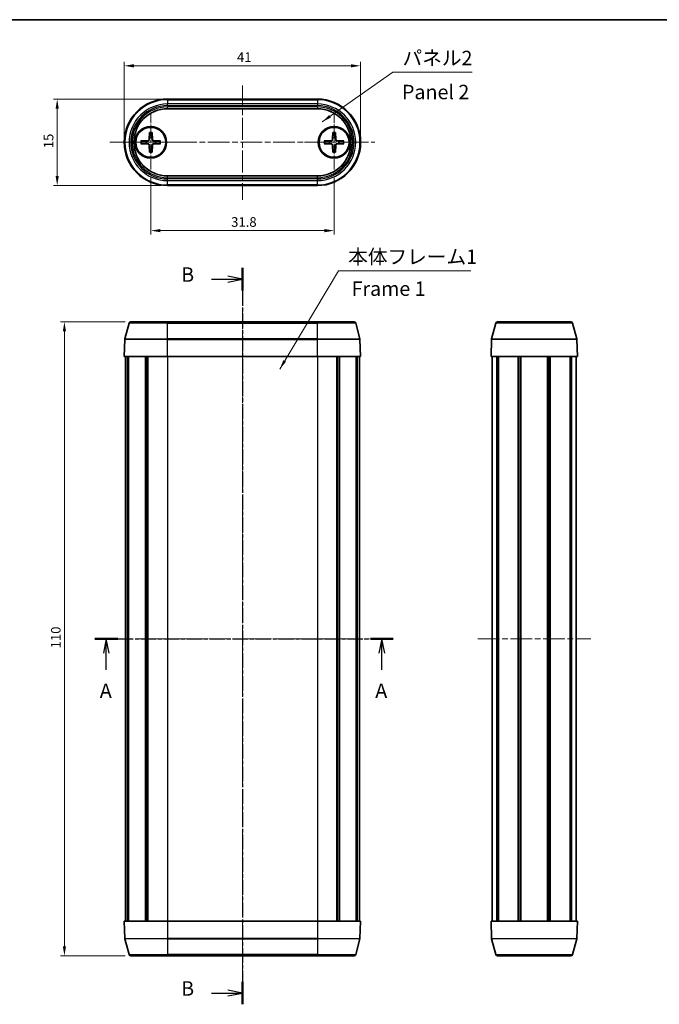
# Model space of a CAD drawing. Units: millimetres. Extents: x 0 to 1529, y 0 to 422.
# Drawn here: x 434 to 545, y 110 to 281 of the extents above; entities that cross this region are included whole.
import ezdxf

# ---------------------------------------------------------------- set-up
doc = ezdxf.new("R2010")
doc.units = ezdxf.units.MM
doc.header["$LTSCALE"] = 0.666667
doc.linetypes.add('CHAIN', pattern=[0.3543, 0.2362, -0.0295, 0.0591, -0.0295])
doc.layers.get('Defpoints').update_dxf_attribs({"lineweight": 25})
for name, color, linetype, lineweight in [('Border (ISO)', 7, 'Continuous', 35), ('Center Mark (ISO)', 131, 'Continuous', 18), ('Centerline (ISO)', 131, 'Continuous', 18), ('Dimension (ISO)', 7, 'Continuous', 18), ('Section Line (ISO)', 7, 'CHAIN', 25), ('Symbol (ISO)', 7, 'Continuous', 18), ('Visible (ISO)', 7, 'Continuous', 35), ('Visible Narrow (ISO)', 7, 'Continuous', 25)]:
    doc.layers.add(name, color=color, linetype=linetype, lineweight=lineweight)
doc.styles.add('Note Text (TK)', font='txt')
doc.dimstyles.new('Default - Method 1b (TK)', dxfattribs={"dimscale": 0.666667, "dimtxt": 2.5, "dimasz": 2.5, "dimexe": 1, "dimexo": 1.5, "dimgap": 1, "dimtad": 1, "dimtoh": 1, "dimrnd": 1e-08, "dimdsep": 46, "dimtxsty": 'Note Text (TK)', "dimcen": 0.09, "dimdle": 5, "dimclrd": 100, "dimclre": 100, "dimclrt": 7, "dimadec": 1, "dimazin": 1, "dimtfac": 1, "dimtmove": 0, "dimatfit": 3, "dimfxl": 1, "dimtolj": 1, "dimlwd": -1, "dimlwe": -1, "dimarcsym": 0})
doc.dimstyles.new('Default - Method 1b (TK)$7', dxfattribs={"dimscale": 0.666667, "dimtxt": 2.5, "dimasz": 2.5, "dimexe": 1, "dimexo": 1.5, "dimgap": 1, "dimtad": 1, "dimtoh": 1, "dimrnd": 1e-08, "dimdsep": 46, "dimtxsty": 'Note Text (TK)', "dimcen": 0.09, "dimdle": 5, "dimclrd": 100, "dimclre": 100, "dimclrt": 7, "dimadec": 1, "dimazin": 1, "dimtfac": 1, "dimtmove": 0, "dimatfit": 3, "dimfxl": 1, "dimtolj": 1, "dimlwd": -1, "dimlwe": -1, "dimarcsym": 0})

# ---------------------------------------------------------------- blocks, each defined once
blk = doc.blocks.new('図面枠 tk図枠')
at = {"layer": 'Border (ISO)'}
blk.add_line((14.5, 289), (405.5, 289), dxfattribs=at)
blk = doc.blocks.new('2dTransSection0')
at = {"layer": 'Section Line (ISO)', "linetype": 'CHAIN', "ltscale": 16.859236}
blk.add_line((190.59, 181.57), (242.34, 181.57), dxfattribs=at)
at = {"layer": 'Section Line (ISO)', "linetype": 'Continuous', "lineweight": 50}
for p, q in [((190.59, 181.57), (194.56, 181.57)), ((238.37, 181.57), (242.34, 181.57))]:
    blk.add_line(p, q, dxfattribs=at)
at = {"layer": 'Section Line (ISO)', "linetype": 'Continuous'}
for p, q in [((192.57, 181.57), (192.07, 179.07)), ((192.57, 179.07), (192.57, 181.57)), ((193.07, 179.07), (192.57, 181.57)), ((240.36, 181.57), (239.86, 179.07)), ((240.36, 179.07), (240.36, 181.57)), ((240.86, 179.07), (240.36, 181.57)), ((192.57, 176.19), (192.57, 179.07)), ((240.36, 176.19), (240.36, 179.07))]:
    blk.add_line(p, q, dxfattribs=at)
at = {"layer": 'Section Line (ISO)', "char_height": 2.5, "attachment_point": 7, "style": 'Note Text (TK)'}
for insert in [(191.44, 170.54), (239.22, 170.54)]:
    blk.add_mtext('A', dxfattribs=dict(at, insert=insert))
blk = doc.blocks.new('2dTransSection1')
at = {"layer": 'Section Line (ISO)', "linetype": 'Continuous'}
for p, q in [((216.17, 243.98), (213.67, 244.48)), ((210.81, 243.98), (213.67, 243.98)), ((213.67, 243.98), (216.17, 243.98)), ((213.67, 243.48), (216.17, 243.98)), ((210.81, 120.11), (213.67, 120.11)), ((216.17, 120.11), (213.67, 120.61)), ((213.67, 120.11), (216.17, 120.11)), ((213.67, 119.61), (216.17, 120.11))]:
    blk.add_line(p, q, dxfattribs=at)
at = {"layer": 'Section Line (ISO)', "linetype": 'CHAIN', "ltscale": 16.648018}
blk.add_line((216.17, 245.93), (216.17, 118.16), dxfattribs=at)
at = {"layer": 'Section Line (ISO)', "linetype": 'Continuous', "lineweight": 50}
for p, q in [((216.17, 245.93), (216.17, 242.03)), ((216.17, 122.06), (216.17, 118.16))]:
    blk.add_line(p, q, dxfattribs=at)
at = {"layer": 'Section Line (ISO)', "char_height": 2.5, "attachment_point": 7, "style": 'Note Text (TK)'}
for insert in [(205.56, 242.75), (205.56, 118.88)]:
    blk.add_mtext('B', dxfattribs=dict(at, insert=insert))
blk = doc.blocks.new('*D17')
at = {"layer": 'Defpoints', "color": 0}
for p in [(492.84, 273), (451.84, 259.72), (492.84, 259.72)]:
    blk.add_point(p, dxfattribs=at)
at = {"layer": 'Dimension (ISO)', "color": 100}
for p, q in [((451.84, 260.72), (451.84, 273.67)), ((492.84, 260.72), (492.84, 273.67)), ((453.51, 273), (491.17, 273))]:
    blk.add_line(p, q, dxfattribs=at)
for points in [[(453.51, 273.28), (453.51, 272.72), (451.84, 273)], [(491.17, 273.28), (491.17, 272.72), (492.84, 273)]]:
    blk.add_solid(points, dxfattribs=at)
at = {"layer": 'Dimension (ISO)', "color": 7, "insert": (471.4, 274.5), "char_height": 1.667, "attachment_point": 4, "style": 'Note Text (TK)'}
blk.add_mtext('\\A1;41', dxfattribs=at)
blk = doc.blocks.new('*D18')
at = {"layer": 'Defpoints', "color": 0}
for p in [(456.44, 254.62), (488.24, 254.62), (488.24, 244.4)]:
    blk.add_point(p, dxfattribs=at)
at = {"layer": 'Dimension (ISO)', "color": 100}
for p, q in [((456.44, 253.62), (456.44, 243.73)), ((488.24, 253.62), (488.24, 243.73)), ((458.11, 244.4), (486.57, 244.4))]:
    blk.add_line(p, q, dxfattribs=at)
for points in [[(458.11, 244.68), (458.11, 244.12), (456.44, 244.4)], [(486.57, 244.68), (486.57, 244.12), (488.24, 244.4)]]:
    blk.add_solid(points, dxfattribs=at)
at = {"layer": 'Dimension (ISO)', "color": 7, "insert": (470.39, 245.9), "char_height": 1.667, "attachment_point": 4, "style": 'Note Text (TK)'}
blk.add_mtext('\\A1;31.8', dxfattribs=at)
blk = doc.blocks.new('*D19')
at = {"layer": 'Defpoints', "color": 0}
for p in [(459.34, 267.22), (440.22, 252.22), (459.34, 252.22)]:
    blk.add_point(p, dxfattribs=at)
at = {"layer": 'Dimension (ISO)', "color": 100}
for p, q in [((458.34, 267.22), (439.55, 267.22)), ((440.22, 265.56), (440.22, 253.89)), ((458.34, 252.22), (439.55, 252.22))]:
    blk.add_line(p, q, dxfattribs=at)
for points in [[(439.94, 265.56), (440.49, 265.56), (440.22, 267.22)], [(439.94, 253.89), (440.49, 253.89), (440.22, 252.22)]]:
    blk.add_solid(points, dxfattribs=at)
at = {"layer": 'Dimension (ISO)', "color": 7, "insert": (438.72, 258.7), "char_height": 1.667, "attachment_point": 4, "rotation": 90, "style": 'Note Text (TK)'}
blk.add_mtext('\\A1;15', dxfattribs=at)
blk = doc.blocks.new('*D20')
at = {"layer": 'Defpoints', "color": 0}
for p in [(452.98, 228.57), (441.47, 118.57), (452.98, 118.57)]:
    blk.add_point(p, dxfattribs=at)
at = {"layer": 'Dimension (ISO)', "color": 100}
for p, q in [((451.98, 228.57), (440.81, 228.57)), ((441.47, 226.9), (441.47, 120.23)), ((451.98, 118.57), (440.81, 118.57))]:
    blk.add_line(p, q, dxfattribs=at)
for points in [[(441.19, 226.9), (441.75, 226.9), (441.47, 228.57)], [(441.19, 120.23), (441.75, 120.23), (441.47, 118.57)]]:
    blk.add_solid(points, dxfattribs=at)
at = {"layer": 'Dimension (ISO)', "color": 7, "insert": (439.97, 171.92), "char_height": 1.667, "attachment_point": 4, "rotation": 90, "style": 'Note Text (TK)'}
blk.add_mtext('\\A1;110', dxfattribs=at)

msp = doc.modelspace()

# ---------------------------------------------------------------- linework, layer by layer
at = {"layer": 'Center Mark (ISO)', "linetype": 'CHAIN', "ltscale": 11.334215}
for p, q in [((456.441, 264.823), (456.441, 254.623)), ((488.241, 264.823), (488.241, 254.623)), ((461.541, 259.723), (451.341, 259.723)), ((493.341, 259.723), (483.141, 259.723))]:
    msp.add_line(p, q, dxfattribs=at)
at = {"layer": 'Centerline (ISO)', "linetype": 'CHAIN', "ltscale": 23.990969}
for p, q in [((472.341, 269.61), (472.341, 249.723)), ((449.341, 259.723), (495.341, 259.723)), ((472.341, 231.067), (472.341, 116.067)), ((449.541, 173.567), (495.141, 173.567)), ((513.164, 173.567), (532.764, 173.567))]:
    msp.add_line(p, q, dxfattribs=at)
at = {"layer": 'Visible (ISO)'}
for p, q in [((459.341, 267.223), (485.341, 267.223)), ((485.341, 265.547), (459.341, 265.547)), ((456.203, 261.416), (456.158, 260.227)), ((456.678, 261.416), (456.724, 260.227)), ((488.003, 261.416), (487.958, 260.227)), ((488.478, 261.416), (488.524, 260.227)), ((454.748, 259.961), (455.937, 260.006)), ((458.133, 259.961), (456.944, 260.006)), ((486.548, 259.961), (487.737, 260.006)), ((489.933, 259.961), (488.744, 260.006)), ((454.748, 259.486), (455.937, 259.44)), ((456.203, 258.031), (456.158, 259.22)), ((456.678, 258.031), (456.724, 259.22)), ((458.133, 259.486), (456.944, 259.44)), ((486.548, 259.486), (487.737, 259.44)), ((488.003, 258.031), (487.958, 259.22)), ((488.478, 258.031), (488.524, 259.22)), ((489.933, 259.486), (488.744, 259.44)), ((459.341, 253.9), (485.341, 253.9)), ((485.341, 252.223), (459.341, 252.223)), ((452.69, 228.345), (451.954, 225.6)), ((452.979, 228.567), (459.341, 228.567)), ((485.341, 228.567), (459.341, 228.567)), ((485.341, 228.567), (491.702, 228.567)), ((491.992, 228.345), (492.727, 225.6)), ((515.578, 225.6), (516.313, 228.345)), ((516.603, 228.567), (529.325, 228.567)), ((530.351, 225.6), (529.615, 228.345)), ((451.944, 225.533), (451.841, 222.567)), ((492.737, 225.533), (492.841, 222.567)), ((515.464, 222.567), (515.568, 225.533)), ((530.464, 222.567), (530.361, 225.533)), ((451.841, 222.567), (459.341, 222.567)), ((452.041, 222.567), (452.041, 124.567)), ((452.414, 222.567), (452.414, 124.567)), ((452.585, 222.567), (452.585, 124.567)), ((455.516, 222.567), (455.516, 124.567)), ((455.851, 222.567), (455.851, 124.567)), ((455.943, 222.567), (455.943, 124.567)), ((485.341, 222.567), (459.341, 222.567)), ((485.341, 222.567), (492.841, 222.567)), ((488.738, 222.567), (488.738, 124.567)), ((488.83, 222.567), (488.83, 124.567)), ((489.165, 222.567), (489.165, 124.567)), ((492.096, 222.567), (492.096, 124.567)), ((492.267, 222.567), (492.267, 124.567)), ((492.641, 222.567), (492.641, 124.567)), ((515.464, 222.567), (530.464, 222.567)), ((515.664, 222.567), (515.664, 124.567)), ((516.503, 222.567), (516.503, 124.567)), ((516.746, 222.567), (516.746, 124.567)), ((520.198, 222.567), (520.198, 124.567)), ((520.514, 222.567), (520.514, 124.567)), ((520.514, 222.567), (520.514, 124.567)), ((520.659, 222.567), (520.659, 124.567)), ((525.269, 222.567), (525.269, 124.567)), ((525.414, 222.567), (525.414, 124.567)), ((525.73, 222.567), (525.73, 124.567)), ((529.182, 222.567), (529.182, 124.567)), ((529.426, 222.567), (529.426, 124.567)), ((530.264, 222.567), (530.264, 124.567)), ((459.341, 124.567), (451.841, 124.567)), ((451.944, 121.601), (451.841, 124.567)), ((459.341, 124.567), (485.341, 124.567)), ((492.841, 124.567), (485.341, 124.567)), ((492.737, 121.601), (492.841, 124.567)), ((515.464, 124.567), (515.568, 121.601)), ((530.464, 124.567), (515.464, 124.567)), ((530.464, 124.567), (530.361, 121.601)), ((452.69, 118.789), (451.954, 121.534)), ((491.992, 118.789), (492.727, 121.534)), ((515.578, 121.534), (516.313, 118.789)), ((530.351, 121.534), (529.615, 118.789)), ((459.341, 118.567), (452.979, 118.567)), ((459.341, 118.567), (485.341, 118.567)), ((491.702, 118.567), (485.341, 118.567)), ((529.325, 118.567), (516.603, 118.567))]:
    msp.add_line(p, q, dxfattribs=at)
for centre, radius in [((456.441, 259.723), 2.75), ((456.441, 259.723), 2.6), ((488.241, 259.723), 2.75), ((488.241, 259.723), 2.6)]:
    msp.add_circle(centre, radius, dxfattribs=at)
for centre, radius, start, end in [((459.341, 259.723), 7.5, 90, 270), ((485.341, 259.723), 7.5, 270, 90), ((459.341, 259.723), 5.824, 90, 270), ((485.341, 259.723), 5.824, 270, 90), ((456.441, 259.723), 0.82, 162.75087, 197.24913), ((455.928, 260.236), 0.229, 272.18312, 357.81688), ((456.441, 259.723), 0.82, 72.75087, 107.24913), ((456.953, 260.236), 0.229, 182.18312, 267.81688), ((456.441, 259.723), 0.82, 342.75087, 17.24913), ((488.241, 259.723), 0.82, 162.75087, 197.24913), ((487.728, 260.236), 0.229, 272.18312, 357.81688), ((488.241, 259.723), 0.82, 72.75087, 107.24913), ((488.753, 260.236), 0.229, 182.18312, 267.81688), ((488.241, 259.723), 0.82, 342.75087, 17.24913), ((455.928, 259.211), 0.229, 2.18312, 87.81688), ((456.441, 259.723), 0.82, 252.75087, 287.24913), ((456.953, 259.211), 0.229, 92.18312, 177.81688), ((487.728, 259.211), 0.229, 2.18312, 87.81688), ((488.241, 259.723), 0.82, 252.75087, 287.24913), ((488.753, 259.211), 0.229, 92.18312, 177.81688), ((452.979, 228.267), 0.3, 90, 165), ((491.702, 228.267), 0.3, 15, 90), ((516.603, 228.267), 0.3, 90, 165), ((529.325, 228.267), 0.3, 15, 90), ((452.244, 225.522), 0.3, 165, 178), ((492.437, 225.522), 0.3, 2, 15), ((515.868, 225.522), 0.3, 165, 178), ((530.061, 225.522), 0.3, 2, 15), ((452.244, 121.612), 0.3, 182, 195), ((492.437, 121.612), 0.3, 345, 358), ((515.868, 121.612), 0.3, 182, 195), ((530.061, 121.612), 0.3, 345, 358), ((452.979, 118.867), 0.3, 195, 270), ((491.702, 118.867), 0.3, 270, 345), ((516.603, 118.867), 0.3, 195, 270), ((529.325, 118.867), 0.3, 270, 345)]:
    msp.add_arc(centre, radius, start, end, dxfattribs=at)
for points, knots in [([(456.2, 261.329), (456.2, 261.334), (456.201, 261.34), (456.201, 261.356), (456.201, 261.368), (456.202, 261.39), (456.202, 261.404), (456.203, 261.416)], [0.032870253, 0.032870253, 0.032870253, 0.032870253, 0.035756906, 0.035756906, 0.039354308, 0.039354308, 0.042984581, 0.042984581, 0.042984581, 0.042984581]), ([(456.678, 261.416), (456.679, 261.404), (456.679, 261.39), (456.68, 261.368), (456.68, 261.356), (456.681, 261.34), (456.681, 261.334), (456.681, 261.329)], [0.014340112, 0.014340112, 0.014340112, 0.014340112, 0.017970384, 0.017970384, 0.021567786, 0.021567786, 0.02445444, 0.02445444, 0.02445444, 0.02445444]), ([(488, 261.329), (488, 261.334), (488.001, 261.34), (488.001, 261.356), (488.001, 261.368), (488.002, 261.39), (488.002, 261.404), (488.003, 261.416)], [0.032870253, 0.032870253, 0.032870253, 0.032870253, 0.035756906, 0.035756906, 0.039354308, 0.039354308, 0.042984581, 0.042984581, 0.042984581, 0.042984581]), ([(488.478, 261.416), (488.479, 261.404), (488.479, 261.39), (488.48, 261.368), (488.48, 261.356), (488.481, 261.34), (488.481, 261.334), (488.481, 261.329)], [0.014340112, 0.014340112, 0.014340112, 0.014340112, 0.017970384, 0.017970384, 0.021567786, 0.021567786, 0.02445444, 0.02445444, 0.02445444, 0.02445444]), ([(454.748, 259.961), (454.76, 259.962), (454.774, 259.962), (454.796, 259.963), (454.808, 259.963), (454.824, 259.963), (454.83, 259.964), (454.835, 259.964)], [0.014340112, 0.014340112, 0.014340112, 0.014340112, 0.017970384, 0.017970384, 0.021567786, 0.021567786, 0.02445444, 0.02445444, 0.02445444, 0.02445444]), ([(456.189, 260.226), (456.188, 260.21), (456.187, 260.194), (456.179, 260.158), (456.17, 260.134), (456.146, 260.089), (456.131, 260.068), (456.096, 260.033), (456.075, 260.018), (456.03, 259.994), (456.007, 259.985), (455.97, 259.977), (455.954, 259.976), (455.938, 259.975)], [-0.051352479, -0.051352479, -0.051352479, -0.051352479, -0.046468438, -0.046468438, -0.039156945, -0.039156945, -0.031845451, -0.031845451, -0.024533958, -0.024533958, -0.017222465, -0.017222465, -0.012338423, -0.012338423, -0.012338423, -0.012338423]), ([(456.943, 259.975), (456.927, 259.976), (456.912, 259.977), (456.875, 259.985), (456.851, 259.994), (456.806, 260.018), (456.785, 260.033), (456.75, 260.068), (456.735, 260.089), (456.711, 260.134), (456.702, 260.158), (456.695, 260.194), (456.693, 260.21), (456.692, 260.226)], [-0.051352479, -0.051352479, -0.051352479, -0.051352479, -0.046468438, -0.046468438, -0.039156945, -0.039156945, -0.031845451, -0.031845451, -0.024533958, -0.024533958, -0.017222465, -0.017222465, -0.012338423, -0.012338423, -0.012338423, -0.012338423]), ([(458.046, 259.964), (458.051, 259.964), (458.057, 259.963), (458.073, 259.963), (458.085, 259.963), (458.107, 259.962), (458.121, 259.962), (458.133, 259.961)], [0.032870253, 0.032870253, 0.032870253, 0.032870253, 0.035756906, 0.035756906, 0.039354308, 0.039354308, 0.042984581, 0.042984581, 0.042984581, 0.042984581]), ([(486.548, 259.961), (486.56, 259.962), (486.574, 259.962), (486.596, 259.963), (486.608, 259.963), (486.624, 259.963), (486.63, 259.964), (486.635, 259.964)], [0.014340112, 0.014340112, 0.014340112, 0.014340112, 0.017970384, 0.017970384, 0.021567786, 0.021567786, 0.02445444, 0.02445444, 0.02445444, 0.02445444]), ([(487.989, 260.226), (487.988, 260.21), (487.987, 260.194), (487.979, 260.158), (487.97, 260.134), (487.946, 260.089), (487.931, 260.068), (487.896, 260.033), (487.875, 260.018), (487.83, 259.994), (487.807, 259.985), (487.77, 259.977), (487.754, 259.976), (487.738, 259.975)], [-0.051352479, -0.051352479, -0.051352479, -0.051352479, -0.046468438, -0.046468438, -0.039156945, -0.039156945, -0.031845451, -0.031845451, -0.024533958, -0.024533958, -0.017222465, -0.017222465, -0.012338423, -0.012338423, -0.012338423, -0.012338423]), ([(488.743, 259.975), (488.727, 259.976), (488.712, 259.977), (488.675, 259.985), (488.651, 259.994), (488.606, 260.018), (488.585, 260.033), (488.55, 260.068), (488.535, 260.089), (488.511, 260.134), (488.502, 260.158), (488.495, 260.194), (488.493, 260.21), (488.492, 260.226)], [-0.051352479, -0.051352479, -0.051352479, -0.051352479, -0.046468438, -0.046468438, -0.039156945, -0.039156945, -0.031845451, -0.031845451, -0.024533958, -0.024533958, -0.017222465, -0.017222465, -0.012338423, -0.012338423, -0.012338423, -0.012338423]), ([(489.846, 259.964), (489.851, 259.964), (489.857, 259.963), (489.873, 259.963), (489.885, 259.963), (489.907, 259.962), (489.921, 259.962), (489.933, 259.961)], [0.032870253, 0.032870253, 0.032870253, 0.032870253, 0.035756906, 0.035756906, 0.039354308, 0.039354308, 0.042984581, 0.042984581, 0.042984581, 0.042984581]), ([(454.835, 259.483), (454.83, 259.483), (454.824, 259.483), (454.808, 259.484), (454.796, 259.484), (454.774, 259.485), (454.76, 259.485), (454.748, 259.486)], [0.032870253, 0.032870253, 0.032870253, 0.032870253, 0.035756906, 0.035756906, 0.039354308, 0.039354308, 0.042984581, 0.042984581, 0.042984581, 0.042984581]), ([(455.938, 259.472), (455.954, 259.471), (455.97, 259.469), (456.007, 259.462), (456.03, 259.453), (456.075, 259.429), (456.096, 259.414), (456.131, 259.379), (456.146, 259.358), (456.17, 259.313), (456.179, 259.289), (456.187, 259.252), (456.188, 259.237), (456.189, 259.221)], [-0.051352479, -0.051352479, -0.051352479, -0.051352479, -0.046468438, -0.046468438, -0.039156945, -0.039156945, -0.031845451, -0.031845451, -0.024533958, -0.024533958, -0.017222465, -0.017222465, -0.012338423, -0.012338423, -0.012338423, -0.012338423]), ([(456.203, 258.031), (456.202, 258.043), (456.202, 258.057), (456.201, 258.079), (456.201, 258.091), (456.201, 258.107), (456.2, 258.113), (456.2, 258.118)], [0.014340112, 0.014340112, 0.014340112, 0.014340112, 0.017970384, 0.017970384, 0.021567786, 0.021567786, 0.02445444, 0.02445444, 0.02445444, 0.02445444]), ([(456.681, 258.118), (456.681, 258.113), (456.681, 258.107), (456.68, 258.091), (456.68, 258.079), (456.679, 258.057), (456.679, 258.043), (456.678, 258.031)], [0.032870253, 0.032870253, 0.032870253, 0.032870253, 0.035756906, 0.035756906, 0.039354308, 0.039354308, 0.042984581, 0.042984581, 0.042984581, 0.042984581]), ([(456.692, 259.221), (456.693, 259.237), (456.695, 259.252), (456.702, 259.289), (456.711, 259.313), (456.735, 259.358), (456.75, 259.379), (456.785, 259.414), (456.806, 259.429), (456.851, 259.453), (456.875, 259.462), (456.912, 259.469), (456.927, 259.471), (456.943, 259.472)], [-0.051352479, -0.051352479, -0.051352479, -0.051352479, -0.046468438, -0.046468438, -0.039156945, -0.039156945, -0.031845451, -0.031845451, -0.024533958, -0.024533958, -0.017222465, -0.017222465, -0.012338423, -0.012338423, -0.012338423, -0.012338423]), ([(458.133, 259.486), (458.121, 259.485), (458.107, 259.485), (458.085, 259.484), (458.073, 259.484), (458.057, 259.483), (458.051, 259.483), (458.046, 259.483)], [0.014340112, 0.014340112, 0.014340112, 0.014340112, 0.017970384, 0.017970384, 0.021567786, 0.021567786, 0.02445444, 0.02445444, 0.02445444, 0.02445444]), ([(486.635, 259.483), (486.63, 259.483), (486.624, 259.483), (486.608, 259.484), (486.596, 259.484), (486.574, 259.485), (486.56, 259.485), (486.548, 259.486)], [0.032870253, 0.032870253, 0.032870253, 0.032870253, 0.035756906, 0.035756906, 0.039354308, 0.039354308, 0.042984581, 0.042984581, 0.042984581, 0.042984581]), ([(487.738, 259.472), (487.754, 259.471), (487.77, 259.469), (487.807, 259.462), (487.83, 259.453), (487.875, 259.429), (487.896, 259.414), (487.931, 259.379), (487.946, 259.358), (487.97, 259.313), (487.979, 259.289), (487.987, 259.252), (487.988, 259.237), (487.989, 259.221)], [-0.051352479, -0.051352479, -0.051352479, -0.051352479, -0.046468438, -0.046468438, -0.039156945, -0.039156945, -0.031845451, -0.031845451, -0.024533958, -0.024533958, -0.017222465, -0.017222465, -0.012338423, -0.012338423, -0.012338423, -0.012338423]), ([(488.003, 258.031), (488.002, 258.043), (488.002, 258.057), (488.001, 258.079), (488.001, 258.091), (488.001, 258.107), (488, 258.113), (488, 258.118)], [0.014340112, 0.014340112, 0.014340112, 0.014340112, 0.017970384, 0.017970384, 0.021567786, 0.021567786, 0.02445444, 0.02445444, 0.02445444, 0.02445444]), ([(488.481, 258.118), (488.481, 258.113), (488.481, 258.107), (488.48, 258.091), (488.48, 258.079), (488.479, 258.057), (488.479, 258.043), (488.478, 258.031)], [0.032870253, 0.032870253, 0.032870253, 0.032870253, 0.035756906, 0.035756906, 0.039354308, 0.039354308, 0.042984581, 0.042984581, 0.042984581, 0.042984581]), ([(488.492, 259.221), (488.493, 259.237), (488.495, 259.252), (488.502, 259.289), (488.511, 259.313), (488.535, 259.358), (488.55, 259.379), (488.585, 259.414), (488.606, 259.429), (488.651, 259.453), (488.675, 259.462), (488.712, 259.469), (488.727, 259.471), (488.743, 259.472)], [-0.051352479, -0.051352479, -0.051352479, -0.051352479, -0.046468438, -0.046468438, -0.039156945, -0.039156945, -0.031845451, -0.031845451, -0.024533958, -0.024533958, -0.017222465, -0.017222465, -0.012338423, -0.012338423, -0.012338423, -0.012338423]), ([(489.933, 259.486), (489.921, 259.485), (489.907, 259.485), (489.885, 259.484), (489.873, 259.484), (489.857, 259.483), (489.851, 259.483), (489.846, 259.483)], [0.014340112, 0.014340112, 0.014340112, 0.014340112, 0.017970384, 0.017970384, 0.021567786, 0.021567786, 0.02445444, 0.02445444, 0.02445444, 0.02445444])]:
    msp.add_open_spline(points, degree=3, knots=knots, dxfattribs=at)
for points, weights in [([(455.657, 259.967), (455.382, 259.965), (454.835, 259.964)], [1, 1.06436427035, 1.0028781703]), ([(455.938, 259.975), (455.824, 259.972), (455.657, 259.967)], [1.31383827989, 1.17095272194, 1]), ([(456.197, 260.507), (456.192, 260.34), (456.189, 260.226)], [1, 1.17095272194, 1.31383827989]), ([(456.2, 261.329), (456.199, 260.782), (456.197, 260.507)], [1.0028781703, 1.06436427035, 1]), ([(456.684, 260.507), (456.683, 260.782), (456.681, 261.329)], [1, 1.06436427035, 1.0028781703]), ([(456.692, 260.226), (456.689, 260.34), (456.684, 260.507)], [1.31383827989, 1.17095272194, 1]), ([(457.224, 259.967), (457.057, 259.972), (456.943, 259.975)], [1, 1.17095272194, 1.31383827989]), ([(458.046, 259.964), (457.499, 259.965), (457.224, 259.967)], [1.0028781703, 1.06436427035, 1]), ([(487.457, 259.967), (487.182, 259.965), (486.635, 259.964)], [1, 1.06436427035, 1.0028781703]), ([(487.738, 259.975), (487.624, 259.972), (487.457, 259.967)], [1.31383827989, 1.17095272194, 1]), ([(487.997, 260.507), (487.992, 260.34), (487.989, 260.226)], [1, 1.17095272194, 1.31383827989]), ([(488, 261.329), (487.999, 260.782), (487.997, 260.507)], [1.0028781703, 1.06436427035, 1]), ([(488.484, 260.507), (488.483, 260.782), (488.481, 261.329)], [1, 1.06436427035, 1.0028781703]), ([(488.492, 260.226), (488.489, 260.34), (488.484, 260.507)], [1.31383827989, 1.17095272194, 1]), ([(489.024, 259.967), (488.857, 259.972), (488.743, 259.975)], [1, 1.17095272194, 1.31383827989]), ([(489.846, 259.964), (489.299, 259.965), (489.024, 259.967)], [1.0028781703, 1.06436427035, 1]), ([(454.835, 259.483), (455.382, 259.481), (455.657, 259.48)], [1.0028781703, 1.06436427035, 1]), ([(455.657, 259.48), (455.824, 259.475), (455.938, 259.472)], [1, 1.17095272194, 1.31383827989]), ([(456.189, 259.221), (456.192, 259.107), (456.197, 258.94)], [1.31383827989, 1.17095272194, 1]), ([(456.197, 258.94), (456.199, 258.665), (456.2, 258.118)], [1, 1.06436427035, 1.0028781703]), ([(456.681, 258.118), (456.683, 258.665), (456.684, 258.94)], [1.0028781703, 1.06436427035, 1]), ([(456.684, 258.94), (456.689, 259.107), (456.692, 259.221)], [1, 1.17095272194, 1.31383827989]), ([(456.943, 259.472), (457.057, 259.475), (457.224, 259.48)], [1.31383827989, 1.17095272194, 1]), ([(457.224, 259.48), (457.499, 259.481), (458.046, 259.483)], [1, 1.06436427035, 1.0028781703]), ([(486.635, 259.483), (487.182, 259.481), (487.457, 259.48)], [1.0028781703, 1.06436427035, 1]), ([(487.457, 259.48), (487.624, 259.475), (487.738, 259.472)], [1, 1.17095272194, 1.31383827989]), ([(487.989, 259.221), (487.992, 259.107), (487.997, 258.94)], [1.31383827989, 1.17095272194, 1]), ([(487.997, 258.94), (487.999, 258.665), (488, 258.118)], [1, 1.06436427035, 1.0028781703]), ([(488.481, 258.118), (488.483, 258.665), (488.484, 258.94)], [1.0028781703, 1.06436427035, 1]), ([(488.484, 258.94), (488.489, 259.107), (488.492, 259.221)], [1, 1.17095272194, 1.31383827989]), ([(488.743, 259.472), (488.857, 259.475), (489.024, 259.48)], [1.31383827989, 1.17095272194, 1]), ([(489.024, 259.48), (489.299, 259.481), (489.846, 259.483)], [1, 1.06436427035, 1.0028781703])]:
    msp.add_rational_spline(points, weights, degree=2, dxfattribs=at)
at = {"layer": 'Visible Narrow (ISO)'}
for p, q in [((459.341, 267.223), (459.341, 267.12)), ((459.341, 267.11), (459.341, 267.12)), ((485.341, 267.12), (459.341, 267.12)), ((459.341, 267.11), (459.341, 266.374)), ((459.341, 267.11), (485.341, 267.11)), ((485.341, 267.223), (485.341, 267.12)), ((485.341, 267.12), (485.341, 267.11)), ((485.341, 267.11), (485.341, 266.374)), ((459.341, 266.085), (459.341, 266.374)), ((485.341, 266.374), (459.341, 266.374)), ((459.341, 266.085), (485.341, 266.085)), ((459.341, 265.56), (459.341, 265.86)), ((485.341, 265.86), (459.341, 265.86)), ((459.341, 265.56), (485.341, 265.56)), ((459.341, 265.56), (459.341, 265.547)), ((485.341, 266.374), (485.341, 266.085)), ((485.341, 265.86), (485.341, 265.56)), ((485.341, 265.56), (485.341, 265.547)), ((455.937, 260.006), (455.938, 259.975)), ((456.158, 260.227), (456.189, 260.226)), ((456.724, 260.227), (456.692, 260.226)), ((456.944, 260.006), (456.943, 259.975)), ((487.737, 260.006), (487.738, 259.975)), ((487.958, 260.227), (487.989, 260.226)), ((488.524, 260.227), (488.492, 260.226)), ((488.744, 260.006), (488.743, 259.975)), ((455.937, 259.44), (455.938, 259.472)), ((456.158, 259.22), (456.189, 259.221)), ((456.724, 259.22), (456.692, 259.221)), ((456.944, 259.44), (456.943, 259.472)), ((487.737, 259.44), (487.738, 259.472)), ((487.958, 259.22), (487.989, 259.221)), ((488.524, 259.22), (488.492, 259.221)), ((488.744, 259.44), (488.743, 259.472)), ((459.341, 253.887), (459.341, 253.9)), ((459.341, 253.587), (459.341, 253.887)), ((485.341, 253.887), (459.341, 253.887)), ((459.341, 253.587), (485.341, 253.587)), ((485.341, 253.362), (459.341, 253.362)), ((459.341, 253.072), (459.341, 253.362)), ((459.341, 253.072), (485.341, 253.072)), ((459.341, 252.337), (459.341, 253.072)), ((485.341, 253.887), (485.341, 253.9)), ((485.341, 253.587), (485.341, 253.887)), ((485.341, 253.072), (485.341, 253.362)), ((485.341, 252.337), (485.341, 253.072)), ((485.341, 252.337), (459.341, 252.337)), ((459.341, 252.327), (459.341, 252.337)), ((459.341, 252.327), (485.341, 252.327)), ((459.341, 252.223), (459.341, 252.327)), ((485.341, 252.327), (485.341, 252.337)), ((485.341, 252.223), (485.341, 252.327)), ((459.341, 228.345), (452.69, 228.345)), ((459.341, 228.345), (459.341, 228.567)), ((459.341, 228.345), (485.341, 228.345)), ((459.341, 225.6), (459.341, 228.345)), ((485.341, 228.345), (485.341, 228.567)), ((491.992, 228.345), (485.341, 228.345)), ((485.341, 225.6), (485.341, 228.345)), ((529.615, 228.345), (516.313, 228.345)), ((459.341, 225.533), (451.944, 225.533)), ((451.954, 225.6), (459.341, 225.6)), ((485.341, 225.6), (459.341, 225.6)), ((459.341, 225.533), (459.341, 225.6)), ((459.341, 225.533), (485.341, 225.533)), ((459.341, 222.567), (459.341, 225.533)), ((485.341, 225.6), (492.727, 225.6)), ((485.341, 225.533), (485.341, 225.6)), ((492.737, 225.533), (485.341, 225.533)), ((485.341, 222.567), (485.341, 225.533)), ((530.361, 225.533), (515.568, 225.533)), ((515.578, 225.6), (530.351, 225.6)), ((459.341, 222.567), (459.341, 124.567)), ((485.341, 222.567), (485.341, 124.567)), ((459.341, 124.567), (459.341, 121.601)), ((485.341, 124.567), (485.341, 121.601)), ((451.944, 121.601), (459.341, 121.601)), ((459.341, 121.534), (451.954, 121.534)), ((459.341, 121.534), (459.341, 121.601)), ((485.341, 121.601), (459.341, 121.601)), ((459.341, 121.534), (459.341, 118.789)), ((459.341, 121.534), (485.341, 121.534)), ((485.341, 121.601), (485.341, 121.534)), ((485.341, 121.601), (492.737, 121.601)), ((485.341, 121.534), (485.341, 118.789)), ((492.727, 121.534), (485.341, 121.534)), ((515.568, 121.601), (530.361, 121.601)), ((530.351, 121.534), (515.578, 121.534)), ((452.69, 118.789), (459.341, 118.789)), ((459.341, 118.567), (459.341, 118.789)), ((485.341, 118.789), (459.341, 118.789)), ((485.341, 118.789), (485.341, 118.567)), ((485.341, 118.789), (491.992, 118.789)), ((516.313, 118.789), (529.615, 118.789))]:
    msp.add_line(p, q, dxfattribs=at)
for centre, radius, start, end in [((459.341, 259.723), 7.396, 90, 270), ((459.341, 259.723), 7.386, 90, 270), ((485.341, 259.723), 7.396, 270, 90), ((485.341, 259.723), 7.386, 270, 90), ((459.341, 259.723), 6.651, 90, 270), ((459.341, 259.723), 6.361, 90, 270), ((459.341, 259.723), 6.136, 90, 270), ((459.341, 259.723), 5.836, 90, 270), ((485.341, 259.723), 6.651, 270, 90), ((485.341, 259.723), 6.361, 270, 90), ((485.341, 259.723), 6.136, 270, 90), ((485.341, 259.723), 5.836, 270, 90), ((456.441, 259.723), 1.709, 82.0069, 97.9931), ((488.241, 259.723), 1.709, 82.0069, 97.9931), ((456.441, 259.723), 1.709, 172.0069, 187.9931), ((456.441, 259.723), 1.623, 171.49551, 188.50449), ((456.441, 259.723), 1.623, 81.49551, 98.50449), ((456.441, 259.723), 1.623, 351.49551, 8.50449), ((456.441, 259.723), 1.709, 352.0069, 7.9931), ((488.241, 259.723), 1.709, 172.0069, 187.9931), ((488.241, 259.723), 1.623, 171.49551, 188.50449), ((488.241, 259.723), 1.623, 81.49551, 98.50449), ((488.241, 259.723), 1.623, 351.49551, 8.50449), ((488.241, 259.723), 1.709, 352.0069, 7.9931), ((456.441, 259.723), 1.623, 261.49551, 278.50449), ((456.441, 259.723), 1.709, 262.0069, 277.9931), ((488.241, 259.723), 1.623, 261.49551, 278.50449), ((488.241, 259.723), 1.709, 262.0069, 277.9931)]:
    msp.add_arc(centre, radius, start, end, dxfattribs=at)

# ---------------------------------------------------------------- block references
msp.add_blockref('図面枠 tk図枠', (256.167, -8))
at = {"layer": 'Section Line (ISO)'}
for name in ['2dTransSection1', '2dTransSection0']:
    msp.add_blockref(name, (256.167, -8), dxfattribs=at)

# ---------------------------------------------------------------- texts
at = {"layer": 'Symbol (ISO)', "color": 7, "char_height": 2.5, "line_spacing_factor": 1.5, "style": 'Note Text (TK)'}
for s, insert, width, attachment_point in [('{パネル2}', (500.118, 272.324), 12.83626, 7), ('{\\fArial|b0|i0;\\H2.5000;Panel\\fＭＳ Ｐゴシック|b0|i0;\\H2.5000; 2}', (500.023, 268.452), 15.58685, 4), ('{本体フレーム1}', (490.686, 237.838), 22.80702, 7), ('{Frame 1}', (491.282, 234.012), 15.58685, 4)]:
    msp.add_mtext(s, dxfattribs=dict(at, insert=insert, width=width, attachment_point=attachment_point))

# ---------------------------------------------------------------- dimensions: what is measured, and where the dimension line sits
at = {"layer": 'Dimension (ISO)', "color": 100}
for base, p1, p2, angle, picture, middle in [((492.841, 272.998), (451.841, 259.723), (492.841, 259.723), 180, '*D17', (472.341, 272.998)), ((440.216, 252.223), (459.341, 267.223), (459.341, 252.223), 270, '*D19', (440.216, 259.723)), ((488.241, 244.398), (456.441, 254.623), (488.241, 254.623), 180, '*D18', (472.341, 244.398)), ((441.472, 118.567), (452.979, 228.567), (452.979, 118.567), 90, '*D20', (441.472, 173.567))]:
    dim = msp.add_linear_dim(base=base, p1=p1, p2=p2, angle=angle, dimstyle='Default - Method 1b (TK)', override={"dimtoh": 0, "dimdec": 2, "dimtp": 0, "dimtm": 0, "dimtdec": 2, "dimtofl": 0, "dimatfit": 1}, dxfattribs=at)
    dim.commit()
    dim.dimension.update_dxf_attribs({"geometry": picture, "text_midpoint": middle, "dimtype": 160})

# ---------------------------------------------------------------- leaders
at = {"layer": 'Symbol (ISO)', "color": 100, "annotation_type": 0, "has_hookline": 1, "hookline_direction": 0}
for points, text_width in [([(486.176, 263.272), (498.451, 271.907), (500.118, 271.907)], 12.102), ([(478.823, 220.371), (489.019, 237.421), (490.686, 237.421)], 21.307)]:
    msp.add_leader(points, dimstyle='Default - Method 1b (TK)$7', override={"dimgap": 0, "dimtad": 1}, dxfattribs=dict(at, text_width=text_width))

doc.saveas('drawing.dxf')
